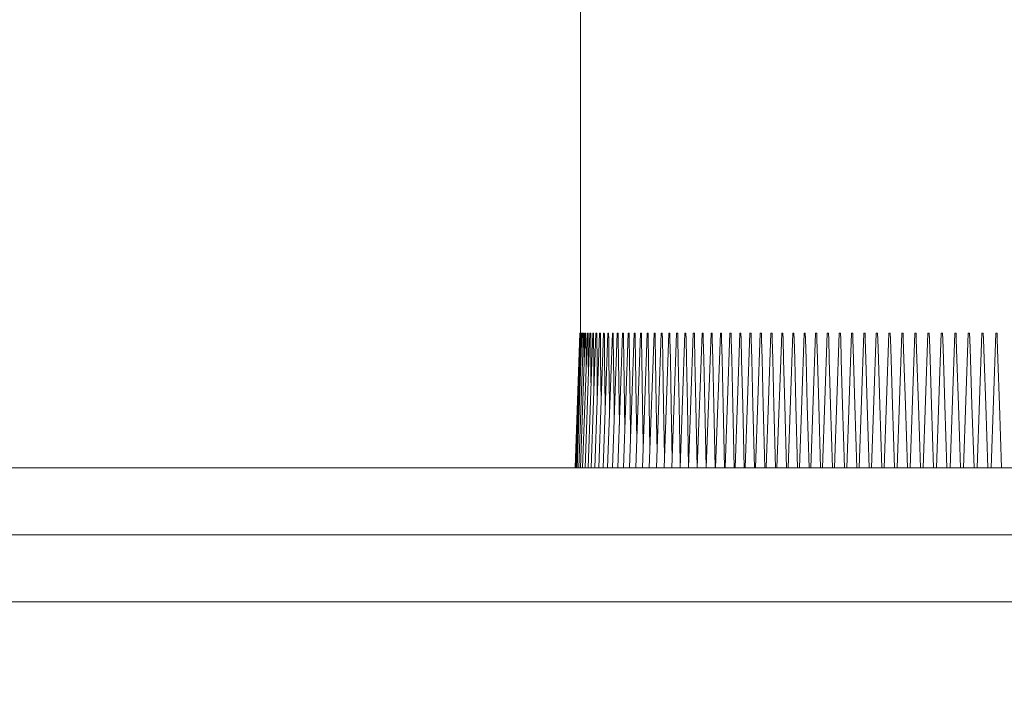
# Model space of a CAD drawing. Units: inches. Extents: x 0.4 to 16.6, y 0.2 to 10.8.
# Drawn here: x 4.5 to 4.5, y 4 to 4 of the extents above; entities that cross this region are included whole.
import ezdxf

# ---------------------------------------------------------------- set-up
doc = ezdxf.new("R2010")
doc.units = ezdxf.units.IN
doc.header["$MEASUREMENT"] = 0

msp = doc.modelspace()

# ---------------------------------------------------------------- linework, layer by layer
at = {"color": 7, "linetype": 'Continuous', "lineweight": 15}
for p, q in [((4.530134744534563, 4.022879758175697), (4.530134744534563, 4.010379722577174)), ((4.530116214331959, 4.010379722577174), (4.529979804449445, 4.006473447702795)), ((4.530126694002564, 4.010379722577174), (4.529990284120049, 4.006473447702795)), ((4.530147648760493, 4.010379722577174), (4.530011238877978, 4.006473447702795)), ((4.530179062564264, 4.010379722577174), (4.530042652681749, 4.006473447702795)), ((4.530220917080757, 4.010379722577174), (4.530084507198243, 4.006473447702795)), ((4.530116214331959, 4.010379722577174), (4.530126694002564, 4.010379722577174)), ((4.530126694002564, 4.010379722577174), (4.530147293556262, 4.010379722577174)), ((4.530273184810289, 4.010379722577174), (4.530136774927775, 4.006473447702795)), ((4.530147293556262, 4.010379722577174), (4.530147307306104, 4.010369969356511)), ((4.530147648760493, 4.010379722577174), (4.530168745600114, 4.010379722577174)), ((4.530168745600114, 4.010379722577174), (4.530169371217887, 4.010102232449431)), ((4.530179062564264, 4.010379722577174), (4.530200656689807, 4.010379722577174)), ((4.530335833669898, 4.010379722577174), (4.530199423787383, 4.006473447702795)), ((4.530200656689807, 4.010379722577174), (4.530202325003868, 4.00984740205992)), ((4.530220917080757, 4.010379722577174), (4.530243008492223, 4.010379722577174)), ((4.530243008492223, 4.010379722577174), (4.530246118247964, 4.009604598198144)), ((4.530408824701699, 4.010379722577174), (4.530272414819184, 4.006473447702795)), ((4.530273184810289, 4.010379722577174), (4.530295771216036, 4.010379722577174)), ((4.530335833669898, 4.010379722577174), (4.530358912778286, 4.010379722577174)), ((4.530492112072889, 4.010379722577174), (4.530355702190375, 4.006473447702795)), ((4.530408824701699, 4.010379722577174), (4.530432394221089, 4.010379722577174)), ((4.530585640784104, 4.010379722577174), (4.53044923090159, 4.006473447702795)), ((4.530492112072889, 4.010379722577174), (4.530516169711641, 4.010379722577174)), ((4.5306893512527, 4.010379722577174), (4.530552943661824, 4.006473447702795)), ((4.530585640784104, 4.010379722577174), (4.530610184250577, 4.010379722577174)), ((4.530803183896028, 4.010379722577174), (4.530666774013514, 4.006473447702795)), ((4.5306893512527, 4.010379722577174), (4.530714380546892, 4.010379722577174)), ((4.530927060798325, 4.010379722577174), (4.53079065091581, 4.006473447702795)), ((4.530803183896028, 4.010379722577174), (4.530828689851381, 4.010379722577174)), ((4.531060904043823, 4.010379722577174), (4.530924496452949, 4.006473447702795)), ((4.530927060798325, 4.010379722577174), (4.530953043414838, 4.010379722577174)), ((4.531060904043823, 4.010379722577174), (4.531087361029856, 4.010379722577174)), ((4.531204633425116, 4.010379722577174), (4.531068223542601, 4.006473447702795)), ((4.531204633425116, 4.010379722577174), (4.531231555614109, 4.010379722577174)), ((4.531358154984955, 4.010379722577174), (4.53122174510244, 4.006473447702795)), ((4.531358154984955, 4.010379722577174), (4.531385540085267, 4.010379722577174)), ((4.531521370182812, 4.010379722577174), (4.531384960300297, 4.006473447702795)), ((4.531521370182812, 4.010379722577174), (4.531549215902802, 4.010379722577174)), ((4.531694180478159, 4.010379722577174), (4.531557770595644, 4.006473447702795)), ((4.531694180478159, 4.010379722577174), (4.531722479942909, 4.010379722577174)), ((4.531876473580628, 4.010379722577174), (4.531740063698113, 4.006473447702795)), ((4.531876473580628, 4.010379722577174), (4.531905219915214, 4.010379722577174)), ((4.532068134908206, 4.010379722577174), (4.531931725025691, 4.006473447702795)), ((4.532068134908206, 4.010379722577174), (4.53209732352935, 4.010379722577174)), ((4.532269043003965, 4.010379722577174), (4.53213263312145, 4.006473447702795)), ((4.532269043003965, 4.010379722577174), (4.532298669328386, 4.010379722577174)), ((4.532479071827694, 4.010379722577174), (4.532342661945179, 4.006473447702795)), ((4.532479071827694, 4.010379722577174), (4.532509128980472, 4.010379722577174)), ((4.532698088464262, 4.010379722577174), (4.532561678581748, 4.006473447702795)), ((4.532698088464262, 4.010379722577174), (4.532728569570475, 4.010379722577174)), ((4.532925953123617, 4.010379722577174), (4.532789543241102, 4.006473447702795)), ((4.532925953123617, 4.010379722577174), (4.532956853599985, 4.010379722577174)), ((4.533162523724067, 4.010379722577174), (4.533026116133192, 4.006473447702795)), ((4.533162523724067, 4.010379722577174), (4.533193834404029, 4.010379722577174)), ((4.533407651308998, 4.010379722577174), (4.533271241426483, 4.006473447702795)), ((4.533407651308998, 4.010379722577174), (4.533439365317635, 4.010379722577174)), ((4.533661180046879, 4.010379722577174), (4.533524770164365, 4.006473447702795)), ((4.533661180046879, 4.010379722577174), (4.53369328821763, 4.010379722577174)), ((4.533922949522896, 4.010379722577174), (4.533786539640381, 4.006473447702795)), ((4.533922949522896, 4.010379722577174), (4.533955447272479, 4.010379722577174)), ((4.534192794738955, 4.010379722577174), (4.53405638485644, 4.006473447702795)), ((4.534192794738955, 4.010379722577174), (4.53422567290081, 4.010379722577174)), ((4.53447054611368, 4.010379722577174), (4.534334136231165, 4.006473447702795)), ((4.53447054611368, 4.010379722577174), (4.534503793229606, 4.010379722577174)), ((4.534756027190778, 4.010379722577174), (4.534619615016624, 4.006473447702795)), ((4.534756027190778, 4.010379722577174), (4.534789636385855, 4.010379722577174)), ((4.535049054639034, 4.010379722577174), (4.534912647048159, 4.006473447702795)), ((4.535083021329981, 4.010379722577174), (4.535049054639034, 4.010379722577174)), ((4.535349452002151, 4.010379722577174), (4.535213039827996, 4.006473447702795)), ((4.535349452002151, 4.010379722577174), (4.535383762439127, 4.010379722577174)), ((4.535657017615794, 4.010379722577174), (4.535520610024919, 4.006473447702795)), ((4.535657017615794, 4.010379722577174), (4.535691667215518, 4.010379722577174)), ((4.535971568148746, 4.010379722577174), (4.535835160557871, 4.006473447702795)), ((4.535971568148746, 4.010379722577174), (4.536006543161378, 4.010379722577174)), ((4.53629290193667, 4.010379722577174), (4.536156489762515, 4.006473447702795)), ((4.53629290193667, 4.010379722577174), (4.536328193195649, 4.010379722577174)), ((4.53662081273195, 4.010379722577174), (4.536484400557796, 4.006473447702795)), ((4.53662081273195, 4.010379722577174), (4.536656411070715, 4.010379722577174)), ((4.536955094286967, 4.010379722577174), (4.536818682112813, 4.006473447702795)), ((4.536955094286967, 4.010379722577174), (4.536990990538958, 4.010379722577174)), ((4.537295535770825, 4.010379722577174), (4.537159123596671, 4.006473447702795)), ((4.537295535770825, 4.010379722577174), (4.53733172076948, 4.010379722577174)), ((4.537641921769344, 4.010379722577174), (4.53750551417847, 4.006473447702795)), ((4.537641921769344, 4.010379722577174), (4.537678386348102, 4.010379722577174)), ((4.537994036868348, 4.010379722577174), (4.537857629277473, 4.006473447702795)), ((4.537994036868348, 4.010379722577174), (4.538030767277368, 4.010379722577174)), ((4.538351656487095, 4.010379722577174), (4.538215248896221, 4.006473447702795)), ((4.538351656487095, 4.010379722577174), (4.538388643559817, 4.010379722577174)), ((4.538714556044849, 4.010379722577174), (4.538578143870693, 4.006473447702795)), ((4.538714556044849, 4.010379722577174), (4.538751786031431, 4.010379722577174)), ((4.539082501794308, 4.010379722577174), (4.538946089620153, 4.006473447702795)), ((4.539082501794308, 4.010379722577174), (4.539119970111471, 4.010379722577174)), ((4.539455264571454, 4.010379722577174), (4.53931885698058, 4.006473447702795)), ((4.539455264571454, 4.010379722577174), (4.539492952886075, 4.010379722577174)), ((4.539832610628987, 4.010379722577174), (4.539696198454831, 4.006473447702795)), ((4.539832610628987, 4.010379722577174), (4.539870509774506, 4.010379722577174)), ((4.540214297053046, 4.010379722577174), (4.540077889462172, 4.006473447702795)), ((4.540214297053046, 4.010379722577174), (4.540252402446183, 4.010379722577174)), ((4.540600085513051, 4.010379722577174), (4.540463677922177, 4.006473447702795)), ((4.540600085513051, 4.010379722577174), (4.540638378820684, 4.010379722577174)), ((4.540989733095143, 4.010379722577174), (4.540853325504268, 4.006473447702795)), ((4.540989733095143, 4.010379722577174), (4.54102820515071, 4.010379722577174)), ((4.541382996885459, 4.010379722577174), (4.541246584711304, 4.006473447702795)), ((4.541382996885459, 4.010379722577174), (4.54142162935584, 4.010379722577174)), ((4.541779620220299, 4.010379722577174), (4.541643212629425, 4.006473447702795)), ((4.541779620220299, 4.010379722577174), (4.541818408522214, 4.010379722577174)), ((4.542179355602522, 4.010379722577174), (4.542042948011647, 4.006473447702795)), ((4.542179355602522, 4.010379722577174), (4.542218290569409, 4.010379722577174)), ((4.509619119866143, 4.006473447702795), (4.556798049226126, 4.006473447702795)), ((4.534596446534268, 4.006473447702795), (4.534668014457509, 4.006473447702795)), ((4.536111014454517, 4.006473447702795), (4.536191570190597, 4.006473447702795)), ((4.538506855527556, 4.006473447702795), (4.538597829059955, 4.006473447702795)), ((4.538871670896511, 4.006473447702795), (4.538963909414298, 4.006473447702795)), ((4.539241449958126, 4.006473447702795), (4.539334893878653, 4.006473447702795)), ((4.539615958965099, 4.006473447702795), (4.539710553289003, 4.006473447702795)), ((4.201009739739704, 4.00453600341765), (4.603384743135996, 4.00453600341765)), ((4.604918702915561, 4.002598485800019), (4.199475789126699, 4.002598485800019))]:
    msp.add_line(p, q, dxfattribs=at)
at = {"color": 7, "linetype": 'Continuous', "lineweight": 15, "flags": 128}
for points in [[(4.530295771216036, 4.010379722577174), (4.530295853715083, 4.01036248944292), (4.530296573290104, 4.010214577818275), (4.530299465340028, 4.009622784654719), (4.530300700534093, 4.009373600866645)], [(4.530358912778286, 4.010379722577174), (4.530359011318814, 4.01036248944292), (4.530359859225686, 4.010214577818275), (4.530363264603014, 4.009622784654719), (4.530365998529764, 4.00915331007813)], [(4.530432394221089, 4.010379722577174), (4.530432508803099, 4.01036248944292), (4.530433482750181, 4.010214577818275), (4.530437399163271, 4.009622784654719), (4.530441943485775, 4.008943139172708)], [(4.530516169711641, 4.010379722577174), (4.530516298043492, 4.01036248944292), (4.530517400322425, 4.010214577818275), (4.530521825479638, 4.009622784654719), (4.530528466652918, 4.008742574822978)], [(4.530610184250577, 4.010379722577174), (4.530610326332268, 4.01036248944292), (4.530611556943052, 4.010214577818275), (4.530616486261109, 4.009622784654719), (4.530625490115429, 4.008550957036563)], [(4.530714380546892, 4.010379722577174), (4.530714536378425, 4.01036248944292), (4.530715890737779, 4.010214577818275), (4.530721324216678, 4.009622784654719), (4.530732931374258, 4.008367992483519)], [(4.530828689851381, 4.010379722577174), (4.530828861724395, 4.01036248944292), (4.530830342123961, 4.010214577818275), (4.530836275180421, 4.009622784654719), (4.530849704191955, 4.008292166692798), (4.53085071251364, 4.008193461166386)], [(4.530953043414838, 4.010379722577174), (4.530953229037694, 4.01036248944292), (4.530954833185829, 4.010214577818275), (4.530961261236572, 4.009622784654719), (4.53097580627688, 4.008292166692798), (4.530978734993047, 4.008026703092789)], [(4.531087361029856, 4.010379722577174), (4.531087560402553, 4.01036248944292), (4.531089286007619, 4.010214577818275), (4.531096206761003, 4.009622784654719), (4.531111856371884, 4.008292166692798), (4.53111689798031, 4.007867351600298)], [(4.531231555614109, 4.010379722577174), (4.531231771028287, 4.01036248944292), (4.531233618090282, 4.010214577818275), (4.531241026963028, 4.009622784654719), (4.531257769686281, 4.008292166692798), (4.53126509605998, 4.007714893361509)], [(4.531385540085267, 4.010379722577174), (4.531385769249286, 4.01036248944292), (4.531387737768212, 4.010214577818275), (4.531395627885398, 4.009622784654719), (4.531413454554463, 4.008292166692798), (4.531423219233327, 4.007569035046477)], [(4.531549215902802, 4.010379722577174), (4.531549458816663, 4.01036248944292), (4.53155154650088, 4.010214577818275), (4.531559913279226, 4.009622784654719), (4.531578814727541, 4.008292166692798), (4.531591157501623, 4.007429556657743)], [(4.531722479942909, 4.010379722577174), (4.53172273660661, 4.01036248944292), (4.531724941164476, 4.010214577818275), (4.531733782312343, 4.009622784654719), (4.531753742498427, 4.008292166692798), (4.531768789407938, 4.007296091532877)], [(4.531905219915214, 4.010379722577174), (4.531905490328757, 4.01036248944292), (4.531907814051913, 4.010214577818275), (4.531917120402738, 4.009622784654719), (4.531938127868392, 4.008292166692798), (4.53195598891206, 4.007168273009447)], [(4.53209732352935, 4.010379722577174), (4.532097607692734, 4.01036248944292), (4.5321000459979, 4.010214577818275), (4.532109812968404, 4.009622784654719), (4.532131856255425, 4.008292166692798), (4.532152627682138, 4.007046027754968)], [(4.532298669328386, 4.010379722577174), (4.532298964949971, 4.01036248944292), (4.532301517837147, 4.010214577818275), (4.532311738552409, 4.009622784654719), (4.532334803910956, 4.008292166692798), (4.532358568219762, 4.006928989107009)], [(4.532509128980472, 4.010379722577174), (4.532509438351898, 4.01036248944292), (4.532512103529442, 4.010214577818275), (4.532522771114543, 4.009622784654719), (4.532546842503135, 4.008292166692798), (4.53257367531816, 4.006817010400597)], [(4.532728569570475, 4.010379722577174), (4.532728892691742, 4.01036248944292), (4.532731665576376, 4.010214577818275), (4.532742777739674, 4.009622784654719), (4.53276783911683, 4.008292166692798), (4.532797797729079, 4.006709798305787)], [(4.532956853599985, 4.010379722577174), (4.532957188179454, 4.01036248944292), (4.532960071062817, 4.010214577818275), (4.532971616346112, 4.009622784654719), (4.532997653961989, 4.008292166692798), (4.533030786495906, 4.006607206157606)], [(4.533193834404029, 4.010379722577174), (4.533194182733339, 4.01036248944292), (4.533197171032151, 4.010214577818275), (4.533209144852162, 4.009622784654719), (4.53323614037364, 4.008292166692798), (4.533272485787109, 4.006509087291084)], [(4.533439365317635, 4.010379722577174), (4.533439725105146, 4.01036248944292), (4.533442818819407, 4.010214577818275), (4.533455212009573, 4.009622784654719), (4.533483149395171, 4.008292166692798), (4.533521504577089, 4.006473447702795)], [(4.53369328821763, 4.010379722577174), (4.533693661754981, 4.01036248944292), (4.533696858593051, 4.010214577818275), (4.533709661986812, 4.009622784654719), (4.533738525195048, 4.008292166692798), (4.533778138487432, 4.006473447702795)], [(4.533955447272479, 4.010379722577174), (4.533955829976391, 4.01036248944292), (4.53395912993827, 4.010214577818275), (4.533972336660705, 4.009622784654719), (4.534002105066818, 4.008292166692798), (4.534042953553266, 4.006473447702795)], [(4.53422567290081, 4.010379722577174), (4.534226067062923, 4.01036248944292), (4.53422946556533, 4.010214577818275), (4.534243066449878, 4.009622784654719), (4.534273724012386, 4.008292166692798), (4.534315780193216, 4.006473447702795)], [(4.534503793229606, 4.010379722577174), (4.534504201141561, 4.01036248944292), (4.534507695892856, 4.010214577818275), (4.534521684064597, 4.009622784654719), (4.534553207867098, 4.008292166692798), (4.534596446534268, 4.006473447702795)], [(4.534789636385855, 4.010379722577174), (4.534790053464371, 4.01036248944292), (4.534793642172914, 4.010214577818275), (4.534808010756927, 4.009622784654719), (4.5348403824663, 4.008292166692798), (4.534884780703407, 4.006473447702795)], [(4.535083021329981, 4.010379722577174), (4.535083452158338, 4.01036248944292), (4.535087132532488, 4.010214577818275), (4.535101867778931, 4.009622784654719), (4.535135064478774, 4.008292166692798), (4.535180590202857, 4.006473447702795)], [(4.535383762439127, 4.010379722577174), (4.535384202434044, 4.01036248944292), (4.535387969890523, 4.010214577818275), (4.535403067216117, 4.009622784654719), (4.535437075156588, 4.008292166692798), (4.535483696284683, 4.006473447702795)], [(4.535691667215518, 4.010379722577174), (4.535692116376996, 4.01036248944292), (4.535695975499082, 4.010214577818275), (4.535711421153986, 4.009622784654719), (4.535746212835403, 4.008292166692798), (4.535793901867828, 4.006473447702795)], [(4.536006543161378, 4.010379722577174), (4.536007001489416, 4.01036248944292), (4.536010947693829, 4.010214577818275), (4.536026732511482, 4.009622784654719), (4.536062285017443, 4.008292166692798), (4.536111014454517, 4.006473447702795)], [(4.536328193195649, 4.010379722577174), (4.536328660690248, 4.01036248944292), (4.536332689393709, 4.010214577818275), (4.536348804207549, 4.009622784654719), (4.536385099204933, 4.008292166692798), (4.536434836963691, 4.006473447702795)], [(4.536656411070715, 4.010379722577174), (4.536656887731875, 4.01036248944292), (4.536660994351102, 4.010214577818275), (4.536677429994569, 4.009622784654719), (4.536714444566973, 4.008292166692798), (4.536765158564455, 4.006473447702795)], [(4.536990990538958, 4.010379722577174), (4.536991476366679, 4.01036248944292), (4.536995660901672, 4.010214577818275), (4.537012408208206, 4.009622784654719), (4.537050114855949, 4.008292166692798), (4.537101773009189, 4.006473447702795)], [(4.53733172076948, 4.010379722577174), (4.537332215763762, 4.01036248944292), (4.537336473631241, 4.010214577818275), (4.537353518851, 4.009622784654719), (4.537391899240959, 4.008292166692798), (4.537444469466998, 4.006473447702795)], [(4.537678386348102, 4.010379722577174), (4.537678890508945, 4.01036248944292), (4.537683221708911, 4.010214577818275), (4.537700555675334, 4.009622784654719), (4.537739577724548, 4.008292166692798), (4.53779302794042, 4.006473447702795)], [(4.538030767277368, 4.010379722577174), (4.538031280604772, 4.01036248944292), (4.538035680553943, 4.010214577818275), (4.538053289517189, 4.009622784654719), (4.538092934892536, 4.008292166692798), (4.538147233015279, 4.006473447702795)], [(4.538388643559817, 4.010379722577174), (4.538389161470501, 4.01036248944292), (4.538393630168878, 4.010214577818275), (4.538411504962387, 4.009622784654719), (4.538451746164184, 4.008292166692798), (4.538506855527556, 4.006473447702795)], [(4.538751786031431, 4.010379722577174), (4.538752313108676, 4.01036248944292), (4.538756845972978, 4.010214577818275), (4.538774977430189, 4.009622784654719), (4.538815786958754, 4.008292166692798), (4.538871670896511, 4.006473447702795)], [(4.539119970111471, 4.010379722577174), (4.539120501771996, 4.01036248944292), (4.539125094218943, 4.010214577818275), (4.539143468590014, 4.009622784654719), (4.539184828112226, 4.008292166692798), (4.539241449958126, 4.006473447702795)], [(4.539492952886075, 4.010379722577174), (4.539493493713161, 4.01036248944292), (4.539498145742754, 4.010214577818275), (4.539516749277844, 4.009622784654719), (4.539558631294019, 4.008292166692798), (4.539615958965099, 4.006473447702795)], [(4.539870509774506, 4.010379722577174), (4.539871059768152, 4.01036248944292), (4.539875762213829, 4.010214577818275), (4.539894590329658, 4.009622784654719), (4.539936962756835, 4.008292166692798), (4.539994955003571, 4.006473447702795)], [(4.540252402446183, 4.010379722577174), (4.540252952439829, 4.01036248944292), (4.54025770988487, 4.010214577818275), (4.540276744248318, 4.009622784654719), (4.540319579586813, 4.008292166692798), (4.540378208909522, 4.006473447702795)], [(4.540638378820684, 4.010379722577174), (4.540638937980891, 4.01036248944292), (4.540643745842017, 4.010214577818275), (4.54066297728652, 4.009622784654719), (4.540706252619933, 4.008292166692798), (4.540765473185812, 4.006473447702795)], [(4.54102820515071, 4.010379722577174), (4.541028768894198, 4.01036248944292), (4.541033622588127, 4.010214577818275), (4.541053037363846, 4.009622784654719), (4.541096725192494, 4.008292166692798), (4.54115650491858, 4.006473447702795)], [(4.54142162935584, 4.010379722577174), (4.541422202265888, 4.01036248944292), (4.541427097209342, 4.010214577818275), (4.541446681566435, 4.009622784654719), (4.541490754390635, 4.008292166692798), (4.541551056610685, 4.006473447702795)], [(4.541818408522214, 4.010379722577174), (4.541818981432262, 4.01036248944292), (4.541823917625238, 4.010214577818275), (4.541843666980426, 4.009622784654719), (4.541888092717215, 4.008292166692798), (4.541948876181706, 4.006473447702795)], [(4.542218290569409, 4.010379722577174), (4.542218868062737, 4.01036248944292), (4.542223840921957, 4.010214577818275), (4.542243732358836, 4.009622784654719), (4.542288488091814, 4.008292166692798), (4.542349716134503, 4.006473447702795)]]:
    msp.add_lwpolyline(points, dxfattribs=at)
at = {"color": 7, "linetype": 'Continuous', "lineweight": 15}
for radius, start, end in [(0.861607142857143, 29.4871256729415, 150.5128743270585), (0.8537946428571436, 29.78402708774815, 150.2159729122519)]:
    msp.add_arc((4.402197244626016, 3.230339852296664), radius, start, end, dxfattribs=at)

doc.saveas('drawing.dxf')
